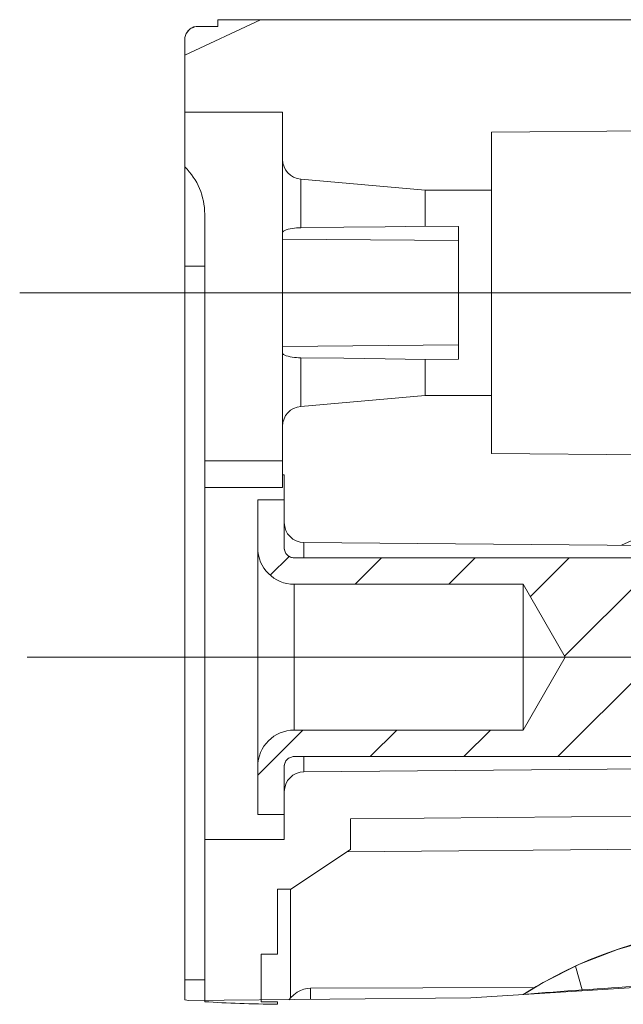
# Model space of a CAD drawing. Units: millimetres. Extents: x -36 to 624, y -64 to 446.
# Drawn here: x 276 to 285, y 335 to 350 of the extents above; entities that cross this region are included whole.
import ezdxf

# ---------------------------------------------------------------- set-up
doc = ezdxf.new("R2010")
doc.units = ezdxf.units.MM
doc.header["$LTSCALE"] = 32.67
doc.linetypes.add('CENTER', pattern=[0.6, 0.375, -0.075, 0.075, -0.075])
doc.layers.get('0').update_dxf_attribs({"linetype": 'CONTINUOUS'})
doc.layers.add('DEFAULT_1', color=7, linetype='CENTER')

msp = doc.modelspace()

# ---------------------------------------------------------------- hatches: boundary and pattern name
at = {"linetype": 'Continuous', "lineweight": 0}
h = msp.add_hatch(dxfattribs=at)
h.set_pattern_fill('DEFAULT__41', scale=4.7448341022, angle=205, style=0, pattern_type=0)
h.set_pattern_definition([(205, (0, 0), (2.0052535405, -4.300280095), [])])
edge = h.paths.add_edge_path()
edge.add_line((279.887690214, 337.0655319805), (279.687690214, 337.0655319805))
edge.add_line((279.687690214, 337.0655319805), (279.687690214, 336.085545473))
edge.add_line((279.687690214, 336.085545473), (279.437690214, 336.085545473))
edge.add_line((279.437690214, 336.085545473), (279.437690214, 335.3655319805))
edge.add_line((279.437690214, 335.3655319805), (279.687690214, 335.3655319805))
edge.add_line((279.687690214, 335.3655319805), (279.687690214, 335.3267087853))
edge.add_spline(control_points=[(279.687690214, 335.3267087853), (279.4899796103, 335.3289879669), (279.1089356733, 335.3377792096), (278.756646277, 335.3550362117), (278.587690214, 335.3657811526)], knot_values=[0, 0, 0, 0, 0.5, 1, 1, 1, 1], degree=3, periodic=0)
edge.add_line((278.587690214, 335.3657811526), (278.587690214, 337.8155319805))
edge.add_line((278.587690214, 337.8155319805), (279.787690214, 337.8155319805))
edge.add_line((279.787690214, 337.8155319805), (279.787690214, 338.5352333733))
edge.add_arc((280.087690214, 338.5352333733), 0.3, 90.5, 180)
edge.add_line((280.0850722533, 338.8352219502), (288.9464382057, 338.9125539193))
edge.add_line((288.9464382057, 338.9125539193), (289.287690214, 338.7155319805))
edge.add_line((289.287690214, 338.7155319805), (289.287690214, 338.6155319805))
edge.add_line((289.287690214, 338.6155319805), (288.9412800525, 338.4155319805))
edge.add_line((288.9412800525, 338.4155319805), (288.3501402705, 338.4155319805))
edge.add_line((288.3501402705, 338.4155319805), (287.9601002498, 338.1903422695))
edge.add_line((287.9601002498, 338.1903422695), (280.787690214, 338.1277495954))
edge.add_line((280.787690214, 338.1277495954), (280.787690214, 337.6655319805))
edge.add_line((280.787690214, 337.6655319805), (279.887690214, 337.0655319805))
edge = h.paths.add_edge_path()
edge.add_line((288.9464382057, 342.2185100416), (280.0850722533, 342.2958420108))
edge.add_arc((280.087690214, 342.5958305877), 0.3, 180, 269.5)
edge.add_line((279.787690214, 342.5958305877), (279.787690214, 343.3155319805))
edge.add_line((279.787690214, 343.3155319805), (279.762690214, 343.3155319805))
edge.add_line((279.762690214, 343.3155319805), (279.762690214, 344.0525320017))
edge.add_arc((280.062690214, 344.0525320017), 0.3, 95, 180)
edge.add_line((280.0365434912, 344.3513904111), (281.912690214, 344.5155319805))
edge.add_line((281.912690214, 344.5155319805), (282.912690214, 344.5155319805))
edge.add_line((282.912690214, 344.5155319805), (282.912690214, 343.6405319805))
edge.add_line((282.912690214, 343.6405319805), (286.987690214, 343.6049699942))
edge.add_line((286.987690214, 343.6049699942), (286.987690214, 342.9655319805))
edge.add_line((286.987690214, 342.9655319805), (289.287690214, 342.9454601846))
edge.add_line((289.287690214, 342.9454601846), (289.287690214, 342.4155319805))
edge.add_line((289.287690214, 342.4155319805), (288.9464382057, 342.2185100416))
edge = h.paths.add_edge_path()
edge.add_spline(control_points=[(278.287690214, 349.8862240243), (278.2876979122, 349.896801566), (278.289330893, 349.9176707418), (278.2967016679, 349.9485070658), (278.3087880928, 349.9777050999), (278.3251196825, 350.0044687768), (278.3457482739, 350.0287347978), (278.3699606165, 350.0493925446), (278.3966615431, 350.0657389913), (278.4257214726, 350.0778093217), (278.4564553802, 350.0851748269999), (278.4771894084, 350.0868009754), (278.487690214, 350.0868053057)], knot_values=[0, 0, 0, 0, 0.1, 0.2, 0.3, 0.4, 0.5, 0.6, 0.7, 0.8, 0.9, 1, 1, 1, 1], degree=3, periodic=0)
edge.add_line((278.487690214, 350.0868053057), (278.787690214, 350.0868053057))
edge.add_line((278.787690214, 350.0868053057), (278.787690214, 350.1870955086))
edge.add_line((278.787690214, 350.1870955086), (286.987690214, 350.1870955086))
edge.add_line((286.987690214, 350.1870955086), (286.987690214, 348.5260939667))
edge.add_line((286.987690214, 348.5260939667), (282.912690214, 348.4905319805))
edge.add_line((282.912690214, 348.4905319805), (282.912690214, 347.6155319805))
edge.add_line((282.912690214, 347.6155319805), (281.912690214, 347.6155319805))
edge.add_line((281.912690214, 347.6155319805), (280.0365434912, 347.7796735498))
edge.add_arc((280.062690214, 348.0785319593), 0.3, 180, 265)
edge.add_line((279.762690214, 348.0785319593), (279.762690214, 348.7905319805))
edge.add_line((279.762690214, 348.7905319805), (278.287690214, 348.7905319805))
edge.add_line((278.287690214, 348.7905319805), (278.287690214, 349.8862240243))
h = msp.add_hatch(dxfattribs=at)
h.set_pattern_fill('DEFAULT__37', angle=45, style=0, pattern_type=0)
h.set_pattern_definition([(45, (0, 0), (-0.7071067812, 0.7071067812), [])])
edge = h.paths.add_edge_path()
edge.add_line((284.0227755101, 340.5655319805), (283.387690214, 341.6655319805))
edge.add_line((283.387690214, 341.6655319805), (279.937690214, 341.6655319805))
edge.add_arc((279.937690214, 342.2155319805), 0.55, 180, 270)
edge.add_line((279.387690214, 342.2155319805), (279.387690214, 342.9405319805))
edge.add_line((279.387690214, 342.9405319805), (279.787690214, 342.9405319805))
edge.add_line((279.787690214, 342.9405319805), (279.787690214, 342.2155319805))
edge.add_spline(control_points=[(279.787690214, 342.2155319805), (279.7877086743, 342.2055900341), (279.7896155276, 342.1861375945), (279.7982171735, 342.1577439612), (279.812165483, 342.1316633545), (279.8309395275, 342.108781294), (279.853821588, 342.0900072495), (279.8799021947, 342.07605894), (279.908295828, 342.0674572941), (279.9277482676, 342.0655504408), (279.937690214, 342.0655319805)], knot_values=[0, 0, 0, 0, 0.125, 0.25, 0.375, 0.5, 0.625, 0.75, 0.875, 1, 1, 1, 1], degree=3, periodic=0)
edge.add_line((279.937690214, 342.0655319805), (346.387690214, 342.0655319805))
edge.add_line((346.387690214, 342.0655319805), (346.387690214, 342.9655319805))
edge.add_line((346.387690214, 342.9655319805), (347.687690214, 342.8517967179))
edge.add_line((347.687690214, 342.8517967179), (347.687690214, 338.2792672431))
edge.add_line((347.687690214, 338.2792672431), (346.387690214, 338.1655319805))
edge.add_line((346.387690214, 338.1655319805), (346.387690214, 339.0655319805))
edge.add_line((346.387690214, 339.0655319805), (279.937690214, 339.0655319805))
edge.add_spline(control_points=[(279.937690214, 339.0655319805), (279.9277482676, 339.0655135202), (279.908295828, 339.0636066669), (279.8799021947, 339.055005021), (279.853821588, 339.0410567115), (279.8309395275, 339.022282667), (279.812165483, 338.9994006065), (279.7982171735, 338.9733199998), (279.7896155276, 338.9449263665), (279.7877086743, 338.9254739269), (279.787690214, 338.9155319805)], knot_values=[0, 0, 0, 0, 0.125, 0.25, 0.375, 0.5, 0.625, 0.75, 0.875, 1, 1, 1, 1], degree=3, periodic=0)
edge.add_line((279.787690214, 338.9155319805), (279.787690214, 338.1905319805))
edge.add_line((279.787690214, 338.1905319805), (279.387690214, 338.1905319805))
edge.add_line((279.387690214, 338.1905319805), (279.387690214, 338.9155319805))
edge.add_arc((279.937690214, 338.9155319805), 0.55, 90, 180)
edge.add_line((279.937690214, 339.4655319805), (283.387690214, 339.4655319805))
edge.add_line((283.387690214, 339.4655319805), (284.0227755101, 340.5655319805))
h = msp.add_hatch(dxfattribs=at)
h.set_pattern_fill('DEFAULT__113', scale=1.0386071116, angle=285, style=0, pattern_type=0)
h.set_pattern_definition([(285, (0, 0), (1.0032174325, 0.2688113009), [])])
edge = h.paths.add_edge_path()
edge.add_spline(control_points=[(290.2494828912, 335.6751181361), (289.6269063187, 335.6997979621), (288.4222762297, 335.7269151035), (286.8107931224, 335.7004546934), (285.173093468, 335.6080839339), (283.9950168063, 335.525434907), (283.3901425186, 335.4769372874)], knot_values=[0, 0, 0, 0, 0.25, 0.5, 0.75, 1, 1, 1, 1], degree=3, periodic=0)
edge.add_arc((286.987690214, 329.7655319805), 6.75, 61.1035234615, 122.2063482329)

# ---------------------------------------------------------------- linework, layer by layer
at = {"color": 7, "linetype": 'Continuous', "lineweight": 0}
for p, q in [((278.787690214, 350.0868053057), (278.787690214, 350.1870955086)), ((278.787690214, 350.1870955086), (286.987690214, 350.1870955086)), ((278.787690214, 350.0868053057), (278.787690214, 350.1870955086)), ((278.787690214, 350.1870955086), (295.187690214, 350.1870955086)), ((278.3094956202, 349.9772993737), (278.2974876096, 349.9482340175)), ((278.3258358494, 350.0040525008), (278.3094956202, 349.9772993737)), ((278.3463455658, 350.0281334188), (278.3258358494, 350.0040525008)), ((278.3703753805, 350.0486739946), (278.3463455658, 350.0281334188)), ((278.3970547102, 350.0650263052), (278.3703753805, 350.0486739946)), ((278.4260004689, 350.0770251842), (278.3970547102, 350.0650263052)), ((278.4565165693, 350.0843537799), (278.4260004689, 350.0770251842)), ((278.487690214, 350.0868053057), (278.4565165693, 350.0843537799)), ((278.487690214, 350.0868053057), (278.787690214, 350.0868053057)), ((278.787690214, 350.0868053057), (278.487690214, 350.0868053057)), ((278.2901511103, 349.9175928352), (278.287690214, 349.8862240243)), ((278.287690214, 348.7905319805), (278.287690214, 349.8862240243)), ((278.287690214, 335.394690973), (278.287690214, 349.8862240243)), ((278.2974876096, 349.9482340175), (278.2901511103, 349.9175928352)), ((279.762690214, 348.7905319805), (278.287690214, 348.7905319805)), ((278.287690214, 348.7905319805), (279.762690214, 348.7905319805)), ((279.762690214, 348.0785319593), (279.762690214, 348.7905319805)), ((279.762690214, 343.127269672), (279.762690214, 348.7905319805)), ((286.987690214, 348.5260939667), (282.912690214, 348.4905319805)), ((286.987690214, 348.5260939667), (282.912690214, 348.4905319805)), ((282.912690214, 348.4905319805), (282.912690214, 347.6155319805)), ((282.912690214, 343.6405319805), (282.912690214, 348.4905319805)), ((281.912690214, 347.6155319805), (280.0365434912, 347.7796735498)), ((280.0365434912, 347.0463154956), (280.0365434912, 347.7796735498)), ((281.912690214, 347.6155319805), (280.0365434912, 347.7796735498)), ((282.912690214, 347.6155319805), (281.912690214, 347.6155319805)), ((281.912690214, 347.0713677647), (281.912690214, 347.6155319805)), ((282.912690214, 347.6155319805), (281.912690214, 347.6155319805)), ((278.587690214, 335.384351942), (278.587690214, 347.2513891376)), ((279.7662773248, 346.9852373957), (279.7770314624, 346.9961510763)), ((279.7770314624, 346.9961510763), (279.794472849, 347.0065118064)), ((279.794472849, 347.0065118064), (279.8176559527, 347.0159659959)), ((279.8176559527, 347.0159659959), (279.8450751977, 347.0241791606)), ((279.8450751977, 347.0241791606), (279.875387168, 347.0310399954)), ((279.875387168, 347.0310399954), (279.9071563039, 347.0364941441001)), ((279.9071563039, 347.0364941441001), (279.9396046901, 347.0406421317)), ((279.9396046901, 347.0406421317), (279.972048806, 347.0435826072)), ((279.972048806, 347.0435826072), (280.0044666845, 347.0454486858)), ((280.0044666845, 347.0454486858), (280.0365434912, 347.0463154956)), ((280.0365434912, 347.0463154956), (280.6852118465, 347.0545019347)), ((280.6852118465, 347.0545019347), (281.3105072813, 347.0628356672)), ((281.3105072813, 347.0628356672), (281.912690214, 347.0713677647)), ((281.912690214, 347.0713677647), (282.412690214, 347.0655319805001)), ((282.412690214, 345.0655319805001), (282.412690214, 347.0655319805001)), ((279.762690214, 346.9742030165), (279.7662773248, 346.9852373957)), ((279.762690214, 346.8752515649), (282.412690214, 346.8530319805)), ((278.587690214, 346.4655319805), (278.287690214, 346.4655319805)), ((279.762690214, 345.2558123961), (282.412690214, 345.2780319805)), ((279.7662773248, 345.1458265653), (279.762690214, 345.1568609445)), ((279.7770314624, 345.1349128846), (279.7662773248, 345.1458265653)), ((279.794472849, 345.1245521545), (279.7770314624, 345.1349128846)), ((279.8176559527, 345.115097965), (279.794472849, 345.1245521545)), ((279.8450751977, 345.1068848003), (279.8176559527, 345.115097965)), ((279.875387168, 345.1000239655), (279.8450751977, 345.1068848003)), ((279.9071563039, 345.0945698169), (279.875387168, 345.1000239655)), ((279.9396046901, 345.0904218293), (279.9071563039, 345.0945698169)), ((279.972048806, 345.0874813537999), (279.9396046901, 345.0904218293)), ((280.0044666845, 345.0856152752), (279.972048806, 345.0874813537999)), ((280.0365434912, 345.0847484654), (280.0044666845, 345.0856152752)), ((280.0365434912, 344.3513904111), (280.0365434912, 345.0847484654)), ((280.6856885764, 345.0765558493), (280.0365434912, 345.0847484654)), ((281.3109723403, 345.0682219104), (280.6856885764, 345.0765558493)), ((281.912690214, 345.0596961962), (281.3109723403, 345.0682219104)), ((281.912690214, 345.0596961962), (282.412690214, 345.0655319805001)), ((281.912690214, 345.0596961962), (281.912690214, 344.5155319805)), ((280.0365434912, 344.3513904111), (281.912690214, 344.5155319805)), ((281.912690214, 344.5155319805), (280.0365434912, 344.3513904111)), ((281.912690214, 344.5155319805), (282.912690214, 344.5155319805)), ((282.912690214, 344.5155319805), (281.912690214, 344.5155319805)), ((282.912690214, 344.5155319805), (282.912690214, 343.6405319805)), ((279.762690214, 343.3155319805), (279.762690214, 344.0525320017)), ((282.912690214, 343.6405319805), (286.987690214, 343.6049699942)), ((286.987690214, 343.6049699942), (282.912690214, 343.6405319805)), ((278.587690214, 343.5306503264), (279.762690214, 343.5306503264)), ((279.787690214, 343.3155319805), (279.762690214, 343.3155319805)), ((279.762690214, 343.3155319805), (279.787690214, 343.3155319805)), ((279.787690214, 342.5958305877), (279.787690214, 343.3155319805)), ((279.787690214, 342.2155319805), (279.787690214, 343.3155319805)), ((279.762690214, 343.127269672), (278.587690214, 343.127269672)), ((279.387690214, 342.2155319805), (279.387690214, 342.9405319805)), ((279.387690214, 342.9405319805), (279.787690214, 342.9405319805)), ((279.387690214, 338.1905319805), (279.387690214, 342.9405319805)), ((279.787690214, 342.9405319805), (279.387690214, 342.9405319805)), ((279.787690214, 342.9405319805), (279.787690214, 342.2155319805)), ((288.9464382057, 342.2185100416), (280.0850722533, 342.2958420108)), ((280.0850722533, 342.0655319805), (280.0850722533, 342.2958420108)), ((280.0850722533, 342.2958420108), (288.9464382057, 342.2185100416)), ((279.937690214, 342.0655319805), (346.387690214, 342.0655319805)), ((346.387690214, 342.0655319805), (279.937690214, 342.0655319805)), ((283.387690214, 341.6655319805), (279.937690214, 341.6655319805)), ((279.937690214, 339.4655319805), (279.937690214, 341.6655319805)), ((283.387690214, 341.6655319805), (279.937690214, 341.6655319805)), ((284.0227755101, 340.5655319805), (283.387690214, 341.6655319805)), ((283.387690214, 339.4655319805), (283.387690214, 341.6655319805)), ((284.0227755101, 340.5655319805), (283.387690214, 341.6655319805)), ((284.0227755101, 340.5655319805), (283.387690214, 339.4655319805)), ((283.387690214, 339.4655319805), (284.0227755101, 340.5655319805)), ((279.937690214, 339.4655319805), (283.387690214, 339.4655319805)), ((283.387690214, 339.4655319805), (279.937690214, 339.4655319805)), ((346.387690214, 339.0655319805), (279.937690214, 339.0655319805)), ((346.387690214, 339.0655319805), (279.937690214, 339.0655319805)), ((280.0850722533, 338.8352219502), (280.0850722533, 339.0655319805)), ((279.387690214, 338.1905319805), (279.387690214, 338.9155319805)), ((279.787690214, 338.9155319805), (279.787690214, 338.1905319805)), ((279.787690214, 337.8155319805), (279.787690214, 338.9155319805)), ((280.0850722533, 338.8352219502), (288.9464382057, 338.9125539193)), ((280.0850722533, 338.8352219502), (288.9464382057, 338.9125539193)), ((279.787690214, 337.8155319805), (279.787690214, 338.5352333733)), ((279.787690214, 338.1905319805), (279.387690214, 338.1905319805)), ((279.787690214, 338.1905319805), (279.387690214, 338.1905319805)), ((287.9601002498, 338.1903422695), (280.787690214, 338.1277495954)), ((287.9601002498, 338.1903422695), (280.787690214, 338.1277495954)), ((280.787690214, 338.1277495954), (280.787690214, 337.6655319805)), ((280.787690214, 338.1277495954), (280.787690214, 337.6655319805)), ((278.587690214, 335.3657811526), (278.587690214, 337.8155319805)), ((278.587690214, 337.8155319805), (279.787690214, 337.8155319805)), ((278.587690214, 337.8155319805), (279.787690214, 337.8155319805)), ((280.787690214, 337.6655319805), (279.887690214, 337.0655319805)), ((280.787690214, 337.6655319805), (279.887690214, 337.0655319805)), ((286.187690214, 337.6748937199), (280.7302938584, 337.6272677435)), ((279.687690214, 337.0655319805), (279.687690214, 336.085545473)), ((279.887690214, 337.0655319805), (279.687690214, 337.0655319805)), ((279.687690214, 337.0655319805), (279.687690214, 336.085545473)), ((279.887690214, 337.0655319805), (279.687690214, 337.0655319805)), ((279.883763273, 335.4256201745), (279.883763273, 337.0655319805)), ((285.4029135516, 336.3268567652), (284.8123305012, 336.1553919257)), ((284.8123305012, 336.1553919257), (284.2406767618, 335.9312774418)), ((279.437690214, 336.085545473), (279.437690214, 335.3655319805)), ((279.687690214, 336.085545473), (279.437690214, 336.085545473)), ((279.437690214, 336.085545473), (279.437690214, 335.3924189054)), ((279.687690214, 336.085545473), (279.437690214, 336.085545473)), ((284.2406767618, 335.9312774418), (283.6911860163, 335.6558256977)), ((278.587690214, 335.6943369414), (278.287690214, 335.6943369414)), ((280.0321546911, 335.5348726716), (280.0824045937, 335.5536616919)), ((280.0824045937, 335.5536616919), (280.1328555024, 335.5648106124)), ((280.1328555024, 335.5648106124), (280.1833269462, 335.5686084157)), ((280.1833269462, 335.5686084157), (283.570469021, 335.5808522128)), ((280.1833269462, 335.3994954045), (280.1833269462, 335.5686084157)), ((282.6025058871, 335.4224547315), (286.8714407835, 335.6927676112)), ((283.6911860163, 335.6558256977), (283.3963665688, 335.4727227192)), ((278.3462580511, 335.3820606192), (282.6025058871, 335.4224547315)), ((279.8578736291, 335.3964066751), (279.8661369271, 335.4061280219)), ((279.8661369271, 335.4061280219), (279.883763273, 335.4256201745)), ((279.883763273, 335.4256201745), (279.9323666017, 335.4716822296)), ((279.9323666017, 335.4716822296), (279.9819610275, 335.5077631631)), ((279.9819610275, 335.5077631631), (280.0321546911, 335.5348726716)), ((278.287690214, 335.394690973), (278.3462580511, 335.3820606192)), ((279.437690214, 335.3655319805), (279.687690214, 335.3655319805)), ((279.687690214, 335.3655319805), (279.687690214, 335.3267087853))]:
    msp.add_line(p, q, dxfattribs=at)
for centre, radius, start, end in [((280.062690214, 348.0785319593), 0.3, 180, 265), ((280.062690214, 348.0785319593), 0.3, 180, 265), ((277.587690214, 347.2513891376), 1, 0, 45.57299599920001), ((280.062690214, 344.0525320017), 0.3, 95, 180), ((280.062690214, 344.0525320017), 0.3, 95, 180), ((280.087690214, 342.5958305877), 0.3, 180, 269.5), ((280.087690214, 342.5958305877), 0.3, 180, 269.5), ((279.937690214, 342.2155319805), 0.55, 180, 270), ((279.937690214, 342.2155319805), 0.55, 180, 270), ((279.937690214, 342.2155319805), 0.15, 180, 270), ((279.937690214, 338.9155319805), 0.55, 90, 180), ((279.937690214, 338.9155319805), 0.55, 90, 180), ((279.937690214, 338.9155319805), 0.15, 90, 180), ((280.087690214, 338.5352333733), 0.3, 90.5, 180), ((280.087690214, 338.5352333733), 0.3, 90.5, 180), ((286.987690214, 329.7655319805), 6.75, 61.1035234615, 122.2063482329)]:
    msp.add_arc(centre, radius, start, end, dxfattribs=at)
for points in [[(278.287690214, 349.8862240243), (278.2876979122, 349.896801566), (278.289330893, 349.9176707418), (278.2967016679, 349.9485070658), (278.3087880928, 349.9777050999), (278.3251196825, 350.0044687768), (278.3457482739, 350.0287347978), (278.3699606165, 350.0493925446), (278.3966615431, 350.0657389913), (278.4257214726, 350.0778093217), (278.4564553802, 350.0851748269999), (278.4771894084, 350.0868009754), (278.487690214, 350.0868053057)], [(279.787690214, 342.2155319805), (279.7877086743, 342.2055900341), (279.7896155276, 342.1861375945), (279.7982171735, 342.1577439612), (279.812165483, 342.1316633545), (279.8309395275, 342.108781294), (279.853821588, 342.0900072495), (279.8799021947, 342.07605894), (279.908295828, 342.0674572941), (279.9277482676, 342.0655504408), (279.937690214, 342.0655319805)], [(279.937690214, 339.0655319805), (279.9277482676, 339.0655135202), (279.908295828, 339.0636066669), (279.8799021947, 339.055005021), (279.853821588, 339.0410567115), (279.8309395275, 339.022282667), (279.812165483, 338.9994006065), (279.7982171735, 338.9733199998), (279.7896155276, 338.9449263665), (279.7877086743, 338.9254739269), (279.787690214, 338.9155319805)], [(290.2494828912, 335.6751181361), (289.6269063187, 335.6997979621), (288.4222762297, 335.7269151035), (286.8107931224, 335.7004546934), (285.173093468, 335.6080839339), (283.9950168063, 335.525434907), (283.3901425186, 335.4769372874)], [(279.687690214, 335.3267087853), (279.4899796103, 335.3289879669), (279.1089356733, 335.3377792096), (278.756646277, 335.3550362117), (278.587690214, 335.3657811526)]]:
    msp.add_open_spline(points, degree=3, dxfattribs=at)
at = {"layer": 'DEFAULT_1', "color": 7, "linetype": 'CENTER', "lineweight": 0}
for p, q in [((275.7980083681, 346.0655319805001), (350.0593841098, 346.0655319805001)), ((275.9087905969, 340.5655319805), (350.7933163752, 340.5655319805))]:
    msp.add_line(p, q, dxfattribs=at)

doc.saveas('drawing.dxf')
